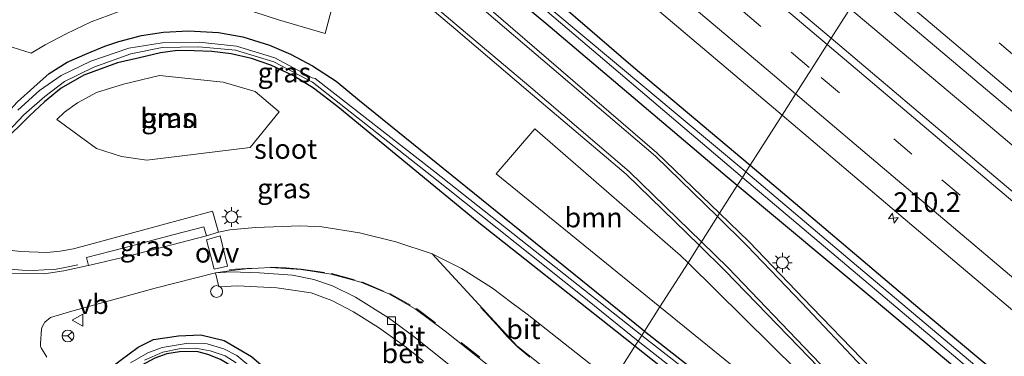
# Model space of a CAD drawing. Units: metres. Extents: x 240000 to 250001, y 576550 to 580172.
# Drawn here: x 242803 to 242927, y 579348 to 579390 of the extents above; entities that cross this region are included whole.
import ezdxf
from ezdxf.enums import TextEntityAlignment as Align

# ---------------------------------------------------------------- set-up
doc = ezdxf.new("R2010")
doc.units = ezdxf.units.M
doc.linetypes.add('VW-3-9_STREEP', pattern=[12, 3, -9])
doc.layers.get('0').update_dxf_attribs({"lineweight": 25})
for name, color, linetype, lineweight in [('B-ME-AL-OVERIG-L-B1', 7, 'Continuous', 18), ('B-ME-AM-KILOMETR-S-B1', 7, 'Continuous', 18), ('B-ME-BV-GELEIDECONSTRUCTIE-GELEIDERAIL-L-B1', 213, 'BV-GELEIDERAIL', 18), ('B-ME-GR-BOOM-GV-B6', 93, 'Continuous', 18), ('B-ME-GW-INSTEEKWATERGANG-L-B1', 10, 'Continuous', 25), ('B-ME-IE-GRASLAND-GV-B6', 93, 'Continuous', 18), ('B-ME-IE-HULPGEOMETRIE-L-B1', 53, 'Continuous', 18), ('B-ME-IE-INRICHTINGSELEMENT-S-B1', 253, 'Continuous', 18), ('B-ME-IE-MEUBILAIR_WEGMEUBILAIR-LICHTMAST-S-B1', 8, 'Continuous', 18), ('B-ME-OG-WATER-GV-B6', 153, 'Continuous', 18), ('B-ME-VH-VERH_SOORT-BETON-OVERIG-GV-B6', 8, 'IE-TERREINAFSCHEIDING-NATUURLIJK-HOUTWAL', 18), ('B-ME-VH-VERH_SOORT-BITUMEN-GV-B6', 8, 'IE-TERREINAFSCHEIDING-NATUURLIJK-HOUTWAL', 18), ('B-ME-VV-KOLK-S-B1', 8, 'Continuous', 18), ('B-ME-VW-MARKERING-39STREEP-015-L-B1', 255, 'VW-3-9_STREEP', 18), ('B-ME-VW-MARKERING-STREEP-015-L-B1', 7, 'Continuous', 18), ('B-ME-VW-MARKERING-VLAKMARK-GV-B6', 7, 'Continuous', 18), ('B-ME-VW-MEUBILAIR_WEGMEUBILAIR-RONA-S-B1', 8, 'Continuous', 18), ('B-ME-VW-MEUBILAIR_WEGMEUBILAIR-VERKEERSBORD-S-B1', 8, 'Continuous', 18)]:
    doc.layers.add(name, color=color, linetype=linetype, lineweight=lineweight)
doc.styles.add('NLCS-ISO', font='NLCS-ISO.TTF')
doc.linetypes.add('BV-GELEIDERAIL', pattern='A,10,-3,[108,NLCS.SHX,S=1,R=0,X=0,Y=0],-3', length=16)
doc.linetypes.add('IE-TERREINAFSCHEIDING-NATUURLIJK-HOUTWAL', pattern='A,7,-1.5,[67,NLCS.SHX,S=0.75,R=45,X=0,Y=0],-1.5,7,-1.5,[70,NLCS.SHX,S=0.75,R=0,X=0,Y=0],-1.5', length=20)

# ---------------------------------------------------------------- blocks, each defined once
blk = doc.blocks.new('dtb')
blk.add_circle((0, 0), 0.75)
blk = doc.blocks.new('verkeersbord')
for p, q in [((0, 0.75), (-0.75, -0.625)), ((0.75, -0.625), (0, 0.75)), ((-0.75, -0.625), (0.75, -0.625))]:
    blk.add_line(p, q)
blk = doc.blocks.new('wegwijzer')
for q in [(-0.53, -0.53), (0, 0.75), (0.53, -0.53)]:
    blk.add_line((0, 0), q)
blk.add_circle((0, 0), 0.75)
blk = doc.blocks.new('hecto')
for p, q in [((0, 0.625), (-0.625, 0)), ((0, -0.625), (0, 0.625)), ((-0.625, 0), (0.625, 0)), ((0.625, 0), (0, -0.625))]:
    blk.add_line(p, q)
blk = doc.blocks.new('kolk')
blk.add_lwpolyline([(-0.5, -0.5), (0.5, -0.5), (0.5, 0.5), (-0.5, 0.5)], close=True)
blk = doc.blocks.new('lantaarnpaal')
for p, q in [((0, 0.75), (0, 1.25)), ((-0.75, 0), (-1.25, 0)), ((-0.88, 0.88), (-0.53, 0.53)), ((0.53, 0.53), (0.88, 0.88)), ((0.75, 0), (1.25, 0)), ((-0.53, -0.53), (-0.88, -0.88)), ((0, -0.75), (0, -1.25)), ((0.53, -0.53), (0.88, -0.88))]:
    blk.add_line(p, q)
blk.add_circle((0, 0), 0.75)

msp = doc.modelspace()

# ---------------------------------------------------------------- linework, layer by layer
at = {"layer": 'B-ME-AL-OVERIG-L-B1'}
msp.add_polyline3d([(242801.461, 579358.745, -0.878), (242802.894, 579358.633, -0.884), (242804.295, 579358.588, -0.879), (242805.691, 579358.66, -0.875), (242807.017, 579358.699, -0.873), (242808.499, 579359.008, -0.872), (242809.959, 579359.294, -0.871)], dxfattribs=at)
at = {"layer": 'B-ME-BV-GELEIDECONSTRUCTIE-GELEIDERAIL-L-B1'}
msp.add_polyline3d([(243237.1506, 579112.7703, 0.3616), (243229.018, 579119.637, 0.311), (243208.614, 579136.861, 0.335), (243194.353, 579148.891, 0.351), (243171.92, 579167.811, 0.416), (243155.693, 579181.648, 0.36), (243135.397, 579198.934, 0.32), (243113.043, 579217.987, 0.319), (243090.67, 579236.954, 0.284), (243074.444, 579250.793, 0.241), (243054.137, 579268.049, 0.285), (243033.705, 579285.182, 0.4), (243017.397, 579298.96, 0.356), (243000.117, 579313.615, 0.353), (242979.727, 579330.824, 0.278), (242960.409, 579347.183, 0.337), (242939.999, 579364.391, 0.302), (242923.695, 579378.151, 0.283), (242907.5846, 579391.7289, 0.2918)], dxfattribs=at)
at = {"layer": 'B-ME-GR-BOOM-GV-B6'}
for points in [[(242842.775, 579394.524, -0.831), (242841.227, 579388.592, -1.032), (242835.332, 579390.297, -1.05), (242829.348, 579392.246, -1.053), (242823.763, 579392.717, -1.011), (242819.407, 579392.292, -0.972), (242815.068, 579391.327, -0.972), (242811.625, 579390.05, -0.987), (242808.469, 579388.529, -0.999), (242805.816, 579387.133, -1.065), (242804.055, 579386.092, -1.107), (242798.406, 579387.87, -1.062)], [(242831.7621, 579374.1331, -1.056), (242818.6741, 579372.5371, -1.224), (242815.4601, 579373.0181, -1.224), (242812.3221, 579374.0151, -1.224), (242807.3151, 579377.7101, -1.212), (242808.2831, 579378.6271, -1.212), (242809.9121, 579379.8111, -1.212), (242812.3301, 579381.1061, -1.212), (242815.7071, 579382.1831, -1.212), (242820.2681, 579383.2471, -1.212), (242828.3071, 579382.4081, -1.23), (242832.3741, 579381.2311, -1.23), (242835.4051, 579378.6801, -1.176), (242831.7621, 579374.1331, -1.056)], [(242883.5631, 579353.9811, -0.98), (242862.8671, 579370.8131, -1.017), (242867.7411, 579376.5001, -0.87), (242886.1451, 579360.4971, -0.903), (242887.1071, 579359.5501, -0.898), (242883.5631, 579353.9811, -0.98)], [(242883.5631, 579353.9811, -0.98), (242887.1071, 579359.5501, -0.898), (242897.6801, 579349.1361, -0.846), (242926.6551, 579320.5031, -0.879), (242925.8791, 579319.4261, -0.879), (242893.3621, 579346.0111, -0.963), (242883.5631, 579353.9811, -0.98)]]:
    msp.add_polyline3d(points, dxfattribs=at)
at = {"layer": 'B-ME-GW-INSTEEKWATERGANG-L-B1'}
for points in [[(242893.333, 579369.333, -0.952), (242892.046, 579370.409, -0.951), (242869.121, 579389.826, -0.876), (242846.912, 579408.256, -0.825), (242813.508, 579436.436, -0.715), (242789.34, 579456.903, -0.421), (242770.161, 579473.128, -0.497), (242764.752, 579477.98, -0.791), (242744.963, 579495.056, -0.955), (242724.719, 579512.24, -1.053), (242700.599, 579532.752, -1.189), (242692.869, 579539.394, -1.287), (242693.007, 579540.127, -1.285), (242694.004, 579541.284, -1.291), (242695.363, 579541.301, -1.125), (242714.209, 579525.387, -0.951), (242741.734, 579502.112, -0.945), (242766.584, 579481.105, -0.933), (242790.361, 579460.733, -0.797), (242817.139, 579438.443, -0.751), (242837.941, 579420.258, -0.951), (242859.516, 579402.198, -0.924), (242880.191, 579384.337, -0.951), (242894.962, 579371.893, -0.938)], [(242799.865, 579377.295, -1.371), (242802.302, 579379.937, -1.356), (242804.398, 579381.788, -1.302), (242806.327, 579383.519, -1.23), (242808.616, 579384.94, -1.275), (242811.136, 579386.047, -1.221), (242813.348, 579386.993, -1.143), (242815.144, 579387.568, -1.095), (242818.003, 579388.317, -1.056), (242820.764, 579388.765, -1.041), (242823.929, 579388.923, -1.041), (242827.724, 579388.703, -1.053), (242830.811, 579388.144, -1.134), (242834.17, 579387.107, -1.164), (242836.846, 579385.961, -1.182), (242839.632, 579384.502, -1.185), (242842.614, 579382.526, -1.119), (242845.57, 579380.118, -1.089)], [(242880.396, 579349.004, -0.96), (242877.922, 579350.96, -0.963), (242860.428, 579364.802, -1.029), (242842.82, 579379.291, -1.158), (242839.735, 579381.673, -1.227), (242837.224, 579383.229, -1.248), (242834.35, 579384.556, -1.248), (242831.898, 579385.398, -1.248), (242829.33, 579386.012, -1.248), (242826.877, 579386.303, -1.248), (242824.651, 579386.388, -1.221), (242822.571, 579386.435, -1.206), (242820.407, 579386.119, -1.236), (242817.757, 579385.488, -1.26), (242814.952, 579384.865, -1.26), (242810.707, 579383.321, -1.26), (242807.827, 579381.643, -1.26), (242805.715, 579379.946, -1.26), (242803.856, 579378.178, -1.26), (242800.395, 579374.733, -1.233)], [(242845.57, 579380.118, -1.089), (242881.247, 579351.189, -1.155), (242881.607, 579350.907, -1.157)], [(242894.962, 579371.893, -0.938), (242900.687, 579367.069, -0.933), (242916.722, 579353.474, -0.894), (242936.644, 579336.809, -0.933), (242960.882, 579316.285, -0.924), (242975.69, 579303.872, -0.957), (242988.882, 579292.924, -0.954), (243001.231, 579282.525, -0.903), (243018.597, 579267.996, -0.915)], [(243014.281, 579267.25, -0.951), (242999.164, 579279.983, -1.017), (242979.448, 579296.668, -0.999), (242966.126, 579307.975, -1.089), (242950.128, 579321.629, -1.143), (242933.921, 579335.355, -1.032), (242910.652, 579354.852, -0.969), (242893.333, 579369.333, -0.952)], [(242861.639, 579319.528, -1.487), (242846.432, 579332.211, -1.458), (242829.595, 579346.36, -1.512), (242827.969, 579347.324, -1.512), (242826.401, 579347.97, -1.524), (242825.007, 579348.319, -1.533), (242822.821, 579348.289, -1.533), (242821.218, 579348.032, -1.533), (242819.68, 579347.485, -1.464), (242818.059, 579346.582, -1.416), (242815.852, 579345.173, -1.467), (242815.078, 579345.024, -1.5), (242814.448, 579345.802, -1.464), (242814.549, 579346.604, -1.347), (242815.314, 579347.192, -1.323), (242817.577, 579348.895, -1.317), (242819.508, 579349.849, -1.344), (242822.677, 579350.313, -1.344), (242825.49, 579350.459, -1.338), (242828.459, 579349.728, -1.332), (242831.91, 579347.681, -1.275), (242852.596, 579329.906, -1.368), (242862.787, 579321.332, -1.359)], [(242881.607, 579350.907, -1.157), (242896.384, 579339.317, -1.221), (242912.051, 579326.702, -1.131), (242925.754, 579315.851, -1.101), (242953.613, 579293.157, -1.062), (242982.047, 579270.733, -1.089), (242997.126, 579258.955, -1.08)], [(242997.364, 579255.733, -1.209), (242982.903, 579267.335, -1.023), (242961.391, 579284.351, -0.933), (242941.44, 579300.102, -0.969), (242919.588, 579317.621, -0.939), (242898.612, 579334.599, -0.936), (242880.396, 579349.004, -0.96)]]:
    msp.add_polyline3d(points, dxfattribs=at)
at = {"layer": 'B-ME-IE-GRASLAND-GV-B6'}
for points in [[(242905.1991, 579387.9801, -0.067), (242884.995, 579405.0815, -0.058), (242857.086, 579428.6155, -0.075), (242858.157, 579429.9244, -0.2), (242847.0558, 579439.576, -0.1479), (242834.287, 579450.6775, -0.088), (242828.529, 579456.3565, -0.101), (242821.9142, 579462.674, -0.0848), (242815.6846, 579469.3403, -0.0911), (242814.396, 579471.174, -0.168), (242814.829, 579471.595, -0.143), (242834.871, 579457.271, -0.261), (242850.864, 579444.786, -0.251), (242857.406, 579439.287, -0.178), (242857.172, 579438.929, -0.184), (242870.184, 579427.839, -0.169), (242887.949, 579412.726, -0.173), (242905.425, 579397.902, -0.158), (242909.3803, 579394.551, -0.159), (242905.1991, 579387.9801, -0.067)], [(242790.361, 579460.733, -0.797), (242817.139, 579438.443, -0.751), (242837.941, 579420.258, -0.951), (242859.516, 579402.198, -0.924), (242880.191, 579384.337, -0.951), (242894.962, 579371.893, -0.938), (242894.427, 579371.053, -1.905), (242869.647, 579391.797, -1.905), (242847.173, 579410.971, -1.905), (242822.56, 579431.738, -1.905), (242800.322, 579450.434, -1.905)], [(242801.8281, 579460.3665, -0.363), (242839.7091, 579428.3495, -0.344), (242877.5341, 579396.4625, -0.346), (242899.0001, 579378.2381, -0.483), (242894.962, 579371.893, -0.938), (242880.191, 579384.337, -0.951), (242859.516, 579402.198, -0.924), (242837.941, 579420.258, -0.951), (242817.139, 579438.443, -0.751), (242790.361, 579460.733, -0.797)], [(242893.994, 579370.373, -1.905), (242893.333, 579369.333, -0.952), (242892.046, 579370.409, -0.951), (242869.121, 579389.826, -0.876), (242846.912, 579408.256, -0.825), (242813.508, 579436.436, -0.715), (242789.34, 579456.903, -0.421)], [(242789.34, 579456.903, -0.421), (242813.508, 579436.436, -0.715), (242846.912, 579408.256, -0.825), (242869.121, 579389.826, -0.876), (242892.046, 579370.409, -0.951), (242893.333, 579369.333, -0.952), (242891.1021, 579365.8271, -0.644), (242883.1461, 579373.4935, -0.608), (242861.923, 579391.7855, -0.61), (242839.71, 579410.4715, -0.64), (242827.338, 579420.8275, -0.684), (242822.962, 579424.5375, -0.698), (242821.872, 579425.4955, -0.601), (242819.442, 579428.0865, -0.619), (242812.8001, 579434.9805, -0.649), (242809.001, 579438.8795, -0.645), (242805.749, 579441.8855, -0.635), (242805.4071, 579442.1735, -0.633), (242791.848, 579453.5975, -0.559)], [(242800.034, 579450.054, -1.905), (242813.234, 579438.864, -1.905), (242822.143, 579431.188, -1.905), (242835.658, 579419.663, -1.905), (242846.741, 579410.283, -1.905), (242869.296, 579391.375, -1.905), (242893.994, 579370.373, -1.905)], [(242801.5721, 579418.0475, -0.634), (242802.8271, 579419.3085, -0.636), (242804.3011, 579420.4625, -0.632), (242805.9731, 579421.1685, -0.628), (242808.3091, 579422.2365, -0.628), (242810.1351, 579422.5555, -0.628), (242812.2661, 579422.7625, -0.63), (242814.3091, 579422.6175, -0.632), (242816.7791, 579422.0895, -0.632), (242818.9671, 579421.2675, -0.594), (242819.9171, 579420.7555, -0.543), (242835.4631, 579407.9275, -0.509), (242857.7301, 579389.0925, -0.489), (242866.8751, 579381.2935, -0.496), (242879.2921, 579370.7585, -0.41), (242888.5211, 579361.7711, -0.478), (242887.1071, 579359.5501, -0.898), (242886.1451, 579360.4971, -0.903), (242867.7411, 579376.5001, -0.87), (242862.8671, 579370.8131, -1.017), (242883.5631, 579353.9811, -0.98), (242881.607, 579350.907, -1.157)], [(242798.406, 579387.87, -1.062), (242804.055, 579386.092, -1.107), (242805.816, 579387.133, -1.065), (242808.469, 579388.529, -0.999), (242811.625, 579390.05, -0.987), (242815.068, 579391.327, -0.972), (242819.407, 579392.292, -0.972), (242823.763, 579392.717, -1.011), (242829.348, 579392.246, -1.053), (242835.332, 579390.297, -1.05), (242841.227, 579388.592, -1.032), (242842.775, 579394.524, -0.831)], [(242905.1991, 579387.9801, -0.067), (242909.3803, 579394.551, -0.159), (242924.721, 579381.554, -0.163), (242941.698, 579367.262, -0.196), (242961.458, 579350.628, -0.199), (242982.123, 579333.127, -0.179), (243003.286, 579315.129, -0.181), (243020.091, 579301.036, -0.183), (243035.852, 579287.605, -0.181), (243077.397, 579252.572, -0.19), (243093.587, 579238.66, -0.184), (243115.428, 579220.312, -0.19), (243136.874, 579202.061, -0.208), (243158.678, 579183.645, -0.176), (243174.271, 579170.426, -0.187), (243196.611, 579151.618, -0.192), (243217.353, 579134.049, -0.212)], [(242802.302, 579379.937, -1.356), (242804.398, 579381.788, -1.302), (242806.327, 579383.519, -1.23), (242808.616, 579384.94, -1.275), (242811.136, 579386.047, -1.221), (242813.348, 579386.993, -1.143), (242815.144, 579387.568, -1.095), (242818.003, 579388.317, -1.056), (242820.764, 579388.765, -1.041), (242823.929, 579388.923, -1.041), (242827.724, 579388.703, -1.053), (242830.811, 579388.144, -1.134), (242834.17, 579387.107, -1.164), (242836.846, 579385.961, -1.182), (242839.632, 579384.502, -1.185), (242842.614, 579382.526, -1.119), (242845.57, 579380.118, -1.089), (242881.247, 579351.189, -1.155), (242881.607, 579350.907, -1.157)], [(242881.607, 579350.907, -1.157), (242881.247, 579351.189, -1.155), (242845.57, 579380.118, -1.089), (242842.614, 579382.526, -1.119), (242839.632, 579384.502, -1.185), (242836.846, 579385.961, -1.182), (242834.17, 579387.107, -1.164), (242830.811, 579388.144, -1.134), (242827.724, 579388.703, -1.053), (242823.929, 579388.923, -1.041), (242820.764, 579388.765, -1.041), (242818.003, 579388.317, -1.056), (242815.144, 579387.568, -1.095), (242813.348, 579386.993, -1.143), (242811.136, 579386.047, -1.221), (242808.616, 579384.94, -1.275), (242806.327, 579383.519, -1.23), (242804.398, 579381.788, -1.302), (242802.302, 579379.937, -1.356)], [(243212.2701, 579128.2091, -0.09), (243189.6581, 579147.3301, -0.108), (243152.8431, 579178.4511, -0.129), (243129.2961, 579198.6341, -0.072), (243106.8631, 579217.5061, -0.044), (243075.4021, 579244.1291, -0.047), (243037.1581, 579276.4821, -0.047), (242999.5461, 579308.2551, -0.053), (242961.9431, 579340.0741, -0.056), (242923.6391, 579372.3751, -0.067), (242905.1991, 579387.9801, -0.067)], [(242799.68, 579374.642, -1.753), (242803.126, 579378.277, -1.753), (242805.764, 579380.612, -1.753), (242808.262, 579382.485, -1.753), (242811.955, 579384.318, -1.753), (242816.657, 579385.983, -1.753), (242820.626, 579386.8, -1.753), (242825.258, 579386.874, -1.753), (242829.906, 579386.457, -1.753), (242834.715, 579384.992, -1.753), (242839.608, 579382.416, -1.753), (242854.722, 579370.53, -1.751), (242873.512, 579355.527, -1.753), (242880.814, 579349.661, -1.791), (242880.396, 579349.004, -0.96), (242877.922, 579350.96, -0.963), (242860.428, 579364.802, -1.029), (242842.82, 579379.291, -1.158), (242839.735, 579381.673, -1.227), (242837.224, 579383.229, -1.248), (242834.35, 579384.556, -1.248), (242831.898, 579385.398, -1.248), (242829.33, 579386.012, -1.248), (242826.877, 579386.303, -1.248), (242824.651, 579386.388, -1.221), (242822.571, 579386.435, -1.206), (242820.407, 579386.119, -1.236), (242817.757, 579385.488, -1.26), (242814.952, 579384.865, -1.26), (242810.707, 579383.321, -1.26), (242807.827, 579381.643, -1.26), (242805.715, 579379.946, -1.26), (242803.856, 579378.178, -1.26), (242800.395, 579374.733, -1.233)], [(242800.395, 579374.733, -1.233), (242803.856, 579378.178, -1.26), (242805.715, 579379.946, -1.26), (242807.827, 579381.643, -1.26), (242810.707, 579383.321, -1.26), (242814.952, 579384.865, -1.26), (242817.757, 579385.488, -1.26), (242820.407, 579386.119, -1.236), (242822.571, 579386.435, -1.206), (242824.651, 579386.388, -1.221), (242826.877, 579386.303, -1.248), (242829.33, 579386.012, -1.248), (242831.898, 579385.398, -1.248), (242834.35, 579384.556, -1.248), (242837.224, 579383.229, -1.248), (242839.735, 579381.673, -1.227), (242842.82, 579379.291, -1.158), (242860.428, 579364.802, -1.029), (242877.922, 579350.96, -0.963), (242880.396, 579349.004, -0.96), (242877.5409, 579344.5187, -0.598), (242866.7881, 579353.0461, -0.592), (242864.8301, 579354.5101, -0.598), (242862.3711, 579356.3491, -0.606), (242858.4451, 579358.8281, -0.579), (242854.7615, 579360.6845, -0.617), (242850.1563, 579362.2257, -0.59), (242845.5463, 579363.3617, -0.622), (242840.7853, 579364.1027, -0.648), (242838.0463, 579364.2367, -0.652), (242832.4323, 579364.0107, -0.684), (242829.1723, 579363.7337, -0.726), (242827.7172, 579363.4317, -0.762), (242826.98, 579366.084, -0.792), (242820.161, 579364.23, -0.794), (242812.993, 579362.312, -0.85), (242809.386, 579361.341, -0.866), (242807.712, 579361.026, -0.89), (242806.02, 579360.845, -0.896), (242802.704, 579360.968, -0.9), (242799.847, 579361.341, -0.9)], [(242881.607, 579350.907, -1.157), (242881.264, 579350.3681, -1.791), (242855.092, 579371.057, -1.751), (242839.954, 579382.871, -1.753), (242839.602, 579382.959, -1.751), (242834.851, 579385.487, -1.753), (242830.023, 579386.966, -1.753), (242825.309, 579387.493, -1.753), (242820.615, 579387.377, -1.753), (242816.385, 579386.728, -1.753), (242811.612, 579385.087, -1.753), (242807.847, 579383.278, -1.753), (242805.101, 579381.354, -1.753), (242802.348, 579378.867, -1.753)], [(242831.7621, 579374.1331, -1.056), (242835.4051, 579378.6801, -1.176), (242832.3741, 579381.2311, -1.23), (242828.3071, 579382.4081, -1.23), (242820.2681, 579383.2471, -1.212), (242815.7071, 579382.1831, -1.212), (242812.3301, 579381.1061, -1.212), (242809.9121, 579379.8111, -1.212), (242808.2831, 579378.6271, -1.212), (242807.3151, 579377.7101, -1.212), (242812.3221, 579374.0151, -1.224), (242815.4601, 579373.0181, -1.224), (242818.6741, 579372.5371, -1.224), (242831.7621, 579374.1331, -1.056)], [(242894.962, 579371.893, -0.938), (242899.0001, 579378.2381, -0.483), (242915.6861, 579364.0731, -0.354), (242953.8611, 579331.8311, -0.335), (242991.7151, 579299.7941, -0.339), (243029.3601, 579267.9491, -0.336)], [(243008.884, 579274.382, -1.905), (242994.392, 579286.659, -1.905), (242977.422, 579300.966, -1.905), (242958.564, 579316.77, -1.905), (242937.174, 579335.077, -1.905), (242923.393, 579346.622, -1.905), (242907.861, 579359.692, -1.905), (242894.427, 579371.053, -1.905), (242894.962, 579371.893, -0.938), (242900.687, 579367.069, -0.933), (242916.722, 579353.474, -0.894), (242936.644, 579336.809, -0.933), (242960.882, 579316.285, -0.924), (242975.69, 579303.872, -0.957), (242988.882, 579292.924, -0.954), (243001.231, 579282.525, -0.903), (243018.597, 579267.996, -0.915)], [(243018.597, 579267.996, -0.915), (243001.231, 579282.525, -0.903), (242988.882, 579292.924, -0.954), (242975.69, 579303.872, -0.957), (242960.882, 579316.285, -0.924), (242936.644, 579336.809, -0.933), (242916.722, 579353.474, -0.894), (242900.687, 579367.069, -0.933), (242894.962, 579371.893, -0.938)], [(243014.281, 579267.25, -0.951), (242999.164, 579279.983, -1.017), (242979.448, 579296.668, -0.999), (242966.126, 579307.975, -1.089), (242950.128, 579321.629, -1.143), (242933.921, 579335.355, -1.032), (242910.652, 579354.852, -0.969), (242893.333, 579369.333, -0.952), (242893.994, 579370.373, -1.905)], [(242893.994, 579370.373, -1.905), (242912.047, 579355.137, -1.905), (242927.704, 579341.863, -1.905), (242947.019, 579325.591, -1.905), (242964.631, 579310.553, -1.905), (242983.638, 579294.513, -1.905), (243002.129, 579278.898, -1.905), (243017.545, 579265.957, -1.905)], [(243007.4261, 579267.2311, -0.64), (242994.0001, 579275.9331, -0.656), (242987.3951, 579280.3001, -0.655), (242973.3741, 579290.3521, -0.651), (242960.3201, 579300.5911, -0.659), (242943.9201, 579314.2201, -0.644), (242932.4491, 579324.3251, -0.634), (242924.5491, 579331.7971, -0.607), (242915.3441, 579340.9461, -0.567), (242902.7821, 579353.9221, -0.596), (242894.8561, 579362.2111, -0.644), (242891.1021, 579365.8271, -0.644), (242893.333, 579369.333, -0.952), (242910.652, 579354.852, -0.969), (242933.921, 579335.355, -1.032), (242950.128, 579321.629, -1.143), (242966.126, 579307.975, -1.089), (242979.448, 579296.668, -0.999), (242999.164, 579279.983, -1.017), (243014.281, 579267.25, -0.951)], [(242826.2142, 579362.9877, -0.768), (242816.3173, 579360.3886, -0.854), (242811.2811, 579359.2372, -0.9686), (242811.0622, 579360.2417, -0.8533), (242815.633, 579361.416, -0.834), (242822.132, 579363.124, -0.79), (242825.892, 579364.099, -0.786), (242826.2142, 579362.9877, -0.768)], [(242953.613, 579293.157, -1.062), (242925.754, 579315.851, -1.101), (242912.051, 579326.702, -1.131), (242896.384, 579339.317, -1.221), (242881.607, 579350.907, -1.157), (242883.5631, 579353.9811, -0.98), (242893.3621, 579346.0111, -0.963), (242925.8791, 579319.4261, -0.879), (242926.6551, 579320.5031, -0.879), (242897.6801, 579349.1361, -0.846), (242887.1071, 579359.5501, -0.898), (242888.5211, 579361.7711, -0.478), (242891.7801, 579358.5981, -0.478), (242902.4241, 579347.5891, -0.444), (242914.6401, 579334.8861, -0.528), (242926.2661, 579323.6471, -0.533), (242937.2111, 579313.7601, -0.528)], [(242806.0261, 579347.634, -0.886), (242805.3268, 579348.8084, -0.902), (242805.227, 579348.976, -0.904), (242805.2454, 579349.3319, -0.902), (242805.342, 579351.204, -0.893), (242805.4472, 579351.4671, -0.892), (242805.779, 579352.048, -0.875), (242806.482, 579352.621, -0.905), (242809.208, 579353.454, -0.899), (242812.6909, 579354.4165, -0.977), (242819.7242, 579356.3596, -0.923), (242827.3671, 579358.2761, -0.799), (242827.76, 579356.5, -0.837), (242830.138, 579356.64, -0.757), (242835.12, 579356.388, -0.647), (242839.443, 579355.74, -0.633), (242842.054, 579354.806, -0.635), (242844.804, 579353.347, -0.647), (242847.986, 579351.352, -0.705), (242851.512, 579348.826, -0.717), (242853.7097, 579347.0765, -0.7005)], [(242831.91, 579347.681, -1.275), (242828.459, 579349.728, -1.332), (242825.49, 579350.459, -1.338), (242822.677, 579350.313, -1.344), (242819.508, 579349.849, -1.344), (242817.577, 579348.895, -1.317), (242815.314, 579347.192, -1.323)], [(242815.314, 579347.192, -1.323), (242817.577, 579348.895, -1.317), (242819.508, 579349.849, -1.344), (242822.677, 579350.313, -1.344), (242825.49, 579350.459, -1.338), (242828.459, 579349.728, -1.332), (242831.91, 579347.681, -1.275)], [(242991.5471, 579262.366, -1.791), (242968.4801, 579280.5761, -1.791), (242945.952, 579298.543, -1.791), (242928.7291, 579312.426, -1.791), (242911.549, 579326.293, -1.791), (242895.2971, 579339.3261, -1.791), (242886.0831, 579346.5941, -1.791), (242881.264, 579350.3681, -1.791), (242881.607, 579350.907, -1.157)], [(242881.607, 579350.907, -1.157), (242896.384, 579339.317, -1.221), (242912.051, 579326.702, -1.131), (242925.754, 579315.851, -1.101), (242953.613, 579293.157, -1.062), (242982.047, 579270.733, -1.089), (242997.126, 579258.955, -1.08)], [(242835.408, 579343.342, -1.898), (242830.063, 579347.846, -1.956), (242828.405, 579348.656, -1.956), (242826.293, 579349.301, -1.956), (242823.902, 579349.381, -1.96), (242820.625, 579348.846, -1.94), (242818.815, 579348.156, -1.94), (242816.626, 579346.887, -1.94)], [(242973.4677, 579259.3935, -0.609), (242971.6401, 579264.1705, -0.637), (242969.4641, 579268.0335, -0.638), (242965.8737, 579272.6055, -0.639), (242962.6125, 579275.8245, -0.629), (242962.1501, 579276.2237, -0.5954), (242961.5661, 579276.7281, -0.553), (242957.9013, 579280.0605, -0.611), (242951.4131, 579285.3711, -0.601), (242931.1441, 579301.7011, -0.585), (242905.7751, 579322.0131, -0.592), (242885.1471, 579338.4871, -0.602), (242877.5409, 579344.5187, -0.598), (242880.396, 579349.004, -0.96), (242898.612, 579334.599, -0.936), (242919.588, 579317.621, -0.939), (242941.44, 579300.102, -0.969), (242961.391, 579284.351, -0.933), (242982.903, 579267.335, -1.023), (242997.364, 579255.733, -1.209)], [(242997.364, 579255.733, -1.209), (242982.903, 579267.335, -1.023), (242961.391, 579284.351, -0.933), (242941.44, 579300.102, -0.969), (242919.588, 579317.621, -0.939), (242898.612, 579334.599, -0.936), (242880.396, 579349.004, -0.96), (242880.814, 579349.661, -1.791), (242895.293, 579338.2321, -1.791), (242918.259, 579319.9801, -1.791), (242939.1331, 579303.181, -1.791), (242959.637, 579286.872, -1.791), (242979.798, 579270.652, -1.791), (242998.187, 579255.8931, -1.791)], [(242818.382, 579347.229, -1.95), (242820.703, 579348.231, -1.952), (242822.773, 579348.682, -1.944), (242824.836, 579348.761, -1.938), (242826.688, 579348.403, -1.938), (242828.595, 579347.764, -1.94), (242829.953, 579346.913, -1.94)], [(242819.68, 579347.485, -1.464), (242821.218, 579348.032, -1.533), (242822.821, 579348.289, -1.533), (242825.007, 579348.319, -1.533), (242826.401, 579347.97, -1.524), (242827.969, 579347.324, -1.512)], [(242827.969, 579347.324, -1.512), (242826.401, 579347.97, -1.524), (242825.007, 579348.319, -1.533), (242822.821, 579348.289, -1.533), (242821.218, 579348.032, -1.533), (242819.68, 579347.485, -1.464)]]:
    msp.add_polyline3d(points, dxfattribs=at)
at = {"layer": 'B-ME-IE-HULPGEOMETRIE-L-B1'}
msp.add_polyline3d([(242909.3803, 579394.551, -0.159), (242905.1991, 579387.9801, -0.067), (242904.692, 579387.184, -0.086), (242902.711, 579384.071, -0.178), (242900.685, 579380.887, -0.266), (242899.0001, 579378.2381, -0.483), (242894.962, 579371.893, -0.938), (242894.427, 579371.053, -1.905), (242893.994, 579370.373, -1.905), (242893.333, 579369.333, -0.952), (242891.1021, 579365.8271, -0.644), (242890.853, 579365.436, -0.588), (242888.809, 579362.225, -0.493), (242888.5211, 579361.7711, -0.478), (242887.1071, 579359.5501, -0.898), (242883.5631, 579353.9811, -0.98), (242881.607, 579350.907, -1.157), (242881.264, 579350.3681, -1.791), (242880.814, 579349.661, -1.791), (242880.396, 579349.004, -0.96), (242877.5409, 579344.5187, -0.598)], dxfattribs=at)
at = {"layer": 'B-ME-OG-WATER-GV-B6'}
for points in [[(242893.994, 579370.373, -1.905), (242869.296, 579391.375, -1.905), (242846.741, 579410.283, -1.905), (242835.658, 579419.663, -1.905), (242822.143, 579431.188, -1.905), (242813.234, 579438.864, -1.905), (242800.034, 579450.054, -1.905), (242777.603, 579469.047, -1.905), (242754.29, 579488.888, -1.905), (242730.625, 579508.935, -1.905), (242719.025, 579518.753, -1.905), (242694.032, 579539.808, -1.905), (242694.306, 579540.169, -1.905), (242707.324, 579529.185, -1.905), (242730.851, 579509.272, -1.905), (242754.516, 579489.344, -1.905), (242778.01, 579469.545, -1.905), (242800.322, 579450.434, -1.905), (242822.56, 579431.738, -1.905), (242847.173, 579410.971, -1.905), (242869.647, 579391.797, -1.905), (242894.427, 579371.053, -1.905), (242893.994, 579370.373, -1.905)], [(242880.814, 579349.661, -1.791), (242873.512, 579355.527, -1.753), (242854.722, 579370.53, -1.751), (242839.608, 579382.416, -1.753), (242834.715, 579384.992, -1.753), (242829.906, 579386.457, -1.753), (242825.258, 579386.874, -1.753), (242820.626, 579386.8, -1.753), (242816.657, 579385.983, -1.753), (242811.955, 579384.318, -1.753), (242808.262, 579382.485, -1.753), (242805.764, 579380.612, -1.753), (242803.126, 579378.277, -1.753), (242799.68, 579374.642, -1.753)], [(242802.348, 579378.867, -1.753), (242805.101, 579381.354, -1.753), (242807.847, 579383.278, -1.753), (242811.612, 579385.087, -1.753), (242816.385, 579386.728, -1.753), (242820.615, 579387.377, -1.753), (242825.309, 579387.493, -1.753), (242830.023, 579386.966, -1.753), (242834.851, 579385.487, -1.753), (242839.602, 579382.959, -1.751), (242839.954, 579382.871, -1.753), (242855.092, 579371.057, -1.751), (242881.264, 579350.3681, -1.791), (242880.814, 579349.661, -1.791)], [(242893.994, 579370.373, -1.905), (242894.427, 579371.053, -1.905), (242907.861, 579359.692, -1.905), (242923.393, 579346.622, -1.905), (242937.174, 579335.077, -1.905), (242958.564, 579316.77, -1.905), (242977.422, 579300.966, -1.905), (242994.392, 579286.659, -1.905), (243008.884, 579274.382, -1.905)], [(243017.545, 579265.957, -1.905), (243002.129, 579278.898, -1.905), (242983.638, 579294.513, -1.905), (242964.631, 579310.553, -1.905), (242947.019, 579325.591, -1.905), (242927.704, 579341.863, -1.905), (242912.047, 579355.137, -1.905), (242893.994, 579370.373, -1.905)], [(242880.814, 579349.661, -1.791), (242881.264, 579350.3681, -1.791), (242886.0831, 579346.5941, -1.791), (242895.2971, 579339.3261, -1.791), (242911.549, 579326.293, -1.791), (242928.7291, 579312.426, -1.791), (242945.952, 579298.543, -1.791), (242968.4801, 579280.5761, -1.791), (242991.5471, 579262.366, -1.791)], [(242816.626, 579346.887, -1.94), (242818.815, 579348.156, -1.94), (242820.625, 579348.846, -1.94), (242823.902, 579349.381, -1.96), (242826.293, 579349.301, -1.956), (242828.405, 579348.656, -1.956), (242830.063, 579347.846, -1.956), (242835.408, 579343.342, -1.898)], [(242998.187, 579255.8931, -1.791), (242979.798, 579270.652, -1.791), (242959.637, 579286.872, -1.791), (242939.1331, 579303.181, -1.791), (242918.259, 579319.9801, -1.791), (242895.293, 579338.2321, -1.791), (242880.814, 579349.661, -1.791)], [(242829.953, 579346.913, -1.94), (242828.595, 579347.764, -1.94), (242826.688, 579348.403, -1.938), (242824.836, 579348.761, -1.938), (242822.773, 579348.682, -1.944), (242820.703, 579348.231, -1.952), (242818.382, 579347.229, -1.95)]]:
    msp.add_polyline3d(points, dxfattribs=at)
at = {"layer": 'B-ME-VH-VERH_SOORT-BETON-OVERIG-GV-B6'}
for points in [[(242799.847, 579361.341, -0.9), (242802.704, 579360.968, -0.9), (242806.02, 579360.845, -0.896), (242807.712, 579361.026, -0.89), (242809.386, 579361.341, -0.866), (242812.993, 579362.312, -0.85), (242820.161, 579364.23, -0.794), (242826.98, 579366.084, -0.792), (242827.7172, 579363.4317, -0.762), (242826.2142, 579362.9877, -0.768)], [(242826.2142, 579362.9877, -0.768), (242825.892, 579364.099, -0.786), (242822.132, 579363.124, -0.79), (242815.633, 579361.416, -0.834), (242811.0622, 579360.2417, -0.8533), (242811.2811, 579359.2372, -0.9686), (242811.264, 579359.2333, -0.969), (242808.1715, 579358.5263, -0.944), (242805.673, 579358.1641, -0.959), (242801.429, 579358.267, -0.956)], [(242853.7097, 579347.0765, -0.7005), (242851.512, 579348.826, -0.717), (242847.986, 579351.352, -0.705), (242844.804, 579353.347, -0.647), (242842.054, 579354.806, -0.635), (242839.443, 579355.74, -0.633), (242835.12, 579356.388, -0.647), (242830.138, 579356.64, -0.757), (242827.76, 579356.5, -0.837), (242827.3671, 579358.2761, -0.799), (242829.2784, 579358.4027, -0.791), (242832.9419, 579358.2922, -0.721), (242837.0996, 579357.9773, -0.695), (242839.7944, 579357.4271, -0.693), (242842.1373, 579356.63, -0.701), (242845.0693, 579355.2138, -0.703), (242849.2383, 579352.5898, -0.701), (242852.4389, 579350.2496, -0.725), (242853.9502, 579349.0141, -0.717), (242868.7023, 579337.2538, -0.665)]]:
    msp.add_polyline3d(points, dxfattribs=at)
at = {"layer": 'B-ME-VH-VERH_SOORT-BITUMEN-GV-B6'}
for points in [[(242815.6846, 579469.3403, -0.0911), (242821.9142, 579462.674, -0.0848), (242828.529, 579456.3565, -0.101), (242834.287, 579450.6775, -0.088), (242847.0558, 579439.576, -0.1479), (242858.157, 579429.9244, -0.2), (242857.086, 579428.6155, -0.075), (242884.995, 579405.0815, -0.058), (242905.1991, 579387.9801, -0.067), (242904.692, 579387.184, -0.086), (242902.711, 579384.071, -0.178), (242900.685, 579380.887, -0.266), (242899.0001, 579378.2381, -0.483), (242877.5341, 579396.4625, -0.346), (242839.7091, 579428.3495, -0.344), (242801.8281, 579460.3665, -0.363)], [(242861.923, 579391.7855, -0.61), (242883.1461, 579373.4935, -0.608), (242891.1021, 579365.8271, -0.644), (242890.853, 579365.436, -0.588), (242888.809, 579362.225, -0.493), (242888.5211, 579361.7711, -0.478), (242879.2921, 579370.7585, -0.41), (242866.8751, 579381.2935, -0.496), (242857.7301, 579389.0925, -0.489), (242835.4631, 579407.9275, -0.509)], [(243217.353, 579134.049, -0.212), (243196.611, 579151.618, -0.192), (243174.271, 579170.426, -0.187), (243158.678, 579183.645, -0.176), (243136.874, 579202.061, -0.208), (243115.428, 579220.312, -0.19), (243093.587, 579238.66, -0.184), (243077.397, 579252.572, -0.19), (243035.852, 579287.605, -0.181), (243020.091, 579301.036, -0.183), (243003.286, 579315.129, -0.181), (242982.123, 579333.127, -0.179), (242961.458, 579350.628, -0.199), (242941.698, 579367.262, -0.196), (242924.721, 579381.554, -0.163), (242909.3803, 579394.551, -0.159), (242910.925, 579396.979, -0.229), (242912.875, 579400.043, -0.25), (242914.874, 579403.184, -0.236), (242916.59, 579405.88, -0.4979)], [(243029.3601, 579267.9491, -0.336), (242991.7151, 579299.7941, -0.339), (242953.8611, 579331.8311, -0.335), (242915.6861, 579364.0731, -0.354), (242899.0001, 579378.2381, -0.483), (242900.685, 579380.887, -0.266), (242902.711, 579384.071, -0.178), (242904.692, 579387.184, -0.086), (242905.1991, 579387.9801, -0.067), (242923.6391, 579372.3751, -0.067), (242961.9431, 579340.0741, -0.056), (242999.5461, 579308.2551, -0.053), (243037.1581, 579276.4821, -0.047)], [(242937.2111, 579313.7601, -0.528), (242926.2661, 579323.6471, -0.533), (242914.6401, 579334.8861, -0.528), (242902.4241, 579347.5891, -0.444), (242891.7801, 579358.5981, -0.478), (242888.5211, 579361.7711, -0.478), (242888.809, 579362.225, -0.493), (242890.853, 579365.436, -0.588), (242891.1021, 579365.8271, -0.644), (242894.8561, 579362.2111, -0.644), (242902.7821, 579353.9221, -0.596), (242915.3441, 579340.9461, -0.567), (242924.5491, 579331.7971, -0.607), (242932.4491, 579324.3251, -0.634)], [(242801.429, 579358.267, -0.956), (242805.673, 579358.1641, -0.959), (242808.1715, 579358.5263, -0.944), (242811.264, 579359.2333, -0.969), (242811.2811, 579359.2372, -0.9686), (242816.3173, 579360.3886, -0.854), (242826.2142, 579362.9877, -0.768), (242827.7172, 579363.4317, -0.762), (242829.1723, 579363.7337, -0.726), (242832.4323, 579364.0107, -0.684), (242838.0463, 579364.2367, -0.652), (242840.7853, 579364.1027, -0.648), (242845.5463, 579363.3617, -0.622), (242850.1563, 579362.2257, -0.59), (242854.7615, 579360.6845, -0.617), (242864.1009, 579350.5219, -0.662), (242865.4769, 579349.0519, -0.667), (242866.6689, 579348.0689, -0.679), (242875.3889, 579341.1124, -0.681)], [(242875.3889, 579341.1124, -0.681), (242866.6689, 579348.0689, -0.679), (242865.4769, 579349.0519, -0.667), (242864.1009, 579350.5219, -0.662), (242854.7615, 579360.6845, -0.617), (242858.4451, 579358.8281, -0.579), (242862.3711, 579356.3491, -0.606), (242864.8301, 579354.5101, -0.598), (242866.7881, 579353.0461, -0.592), (242877.5409, 579344.5187, -0.598), (242875.3889, 579341.1124, -0.681)], [(242873.1407, 579337.6059, -0.77), (242856.3985, 579350.9133, -0.798), (242852.5933, 579353.7278, -0.783), (242849.2693, 579355.6198, -0.796), (242845.7419, 579357.0873, -0.794), (242841.9774, 579358.1092, -0.796), (242838.1699, 579358.7202, -0.806), (242834.2923, 579358.9536, -0.817), (242831.1749, 579358.8051, -0.836), (242829.0845, 579358.554, -0.827), (242827.3671, 579358.2761, -0.799), (242819.7242, 579356.3596, -0.923), (242812.6909, 579354.4165, -0.977), (242809.208, 579353.454, -0.899), (242806.482, 579352.621, -0.905), (242805.779, 579352.048, -0.875), (242805.4472, 579351.4671, -0.892), (242805.342, 579351.204, -0.893), (242805.2454, 579349.3319, -0.902), (242805.227, 579348.976, -0.904), (242805.3268, 579348.8084, -0.902), (242806.0261, 579347.634, -0.886)], [(242871.468, 579334.975, -0.542), (242868.7023, 579337.2538, -0.665), (242853.9502, 579349.0141, -0.717), (242852.4389, 579350.2496, -0.725), (242849.2383, 579352.5898, -0.701), (242845.0693, 579355.2138, -0.703), (242842.1373, 579356.63, -0.701), (242839.7944, 579357.4271, -0.693), (242837.0996, 579357.9773, -0.695), (242832.9419, 579358.2922, -0.721), (242829.2784, 579358.4027, -0.791), (242827.3671, 579358.2761, -0.799), (242829.0845, 579358.554, -0.827), (242831.1749, 579358.8051, -0.836), (242834.2923, 579358.9536, -0.817), (242838.1699, 579358.7202, -0.806), (242841.9774, 579358.1092, -0.796), (242845.7419, 579357.0873, -0.794), (242849.2693, 579355.6198, -0.796), (242852.5933, 579353.7278, -0.783), (242856.3985, 579350.9133, -0.798), (242873.1407, 579337.6059, -0.77), (242871.468, 579334.975, -0.542)]]:
    msp.add_polyline3d(points, dxfattribs=at)
at = {"layer": 'B-ME-VW-MARKERING-39STREEP-015-L-B1'}
for points in [[(242625.0953, 579618.544, -0.2093), (242640.5494, 579605.7974, -0.2189), (242655.8873, 579592.9617, -0.2232), (242671.1495, 579580.0362, -0.2233), (242686.4158, 579567.1157, -0.2236), (242701.6897, 579554.2042, -0.2243), (242716.9512, 579541.278, -0.2243), (242732.2146, 579528.3539, -0.2245), (242747.4901, 579515.4444, -0.2253), (242762.7451, 579502.5104, -0.2249), (242777.9978, 579489.5738, -0.2245), (242793.2652, 579476.6546, -0.2248), (242808.5328, 579463.7356, -0.2252), (242823.8027, 579450.8192, -0.2257), (242839.0771, 579437.9083, -0.2264), (242854.3306, 579424.9726, -0.226), (242869.5898, 579412.0437, -0.2259), (242884.8679, 579399.1372, -0.2269), (242900.1413, 579386.225, -0.2276), (242902.7018, 579384.0566, -0.2276)], [(243005.9371, 579320.1219, -0.2506), (242995.3083, 579329.116, -0.2552), (242984.8884, 579337.9334, -0.2598), (242974.4893, 579346.7332, -0.2664), (242963.9327, 579355.6662, -0.2624), (242954.0519, 579364.0273, -0.2569), (242943.6303, 579372.8461, -0.2515), (242935.2678, 579379.9225, -0.2421), (242928.7388, 579385.4474, -0.2379), (242912.4059, 579399.3059, -0.2225)], [(243231.8522, 579105.8618, -0.2197), (243223.5125, 579112.9095, -0.231), (243205.2814, 579128.3472, -0.2376), (243187.0144, 579143.7502, -0.2466), (243168.7173, 579159.2202, -0.2316), (243146.4967, 579177.9235, -0.2379), (243142.6475, 579181.1661, -0.2374), (243129.1943, 579192.4862, -0.2353), (243113.913, 579205.3889, -0.2341), (243098.6549, 579218.3192, -0.2343), (243083.3823, 579231.2323, -0.2336), (243068.1058, 579244.1407, -0.2328), (243052.8492, 579257.0727, -0.233), (243037.5655, 579269.9727, -0.2318), (243022.2908, 579282.8833, -0.231), (243007.0197, 579295.7981, -0.2304), (242991.7473, 579308.7114, -0.2298), (242976.4781, 579321.6285, -0.2293), (242961.2128, 579334.5502, -0.2291), (242945.9339, 579347.4559, -0.2281), (242930.6622, 579360.37, -0.2275), (242915.4038, 579373.2999, -0.2276), (242902.7018, 579384.0566, -0.2276)], [(242875.3441, 579341.0423, -0.6816), (242867.089, 579347.632, -0.683), (242865.591, 579348.873, -0.66), (242864.297, 579350.207, -0.671), (242862.926, 579351.691, -0.672), (242854.832, 579360.518, -0.617)], [(242829.1348, 579358.7088, -0.867), (242834.3072, 579359.0171, -0.843), (242836.246, 579358.94, -0.824), (242838.1802, 579358.7626, -0.815), (242842.0213, 579358.2135, -0.812), (242845.8426, 579357.1691, -0.804), (242849.3816, 579355.655, -0.772), (242852.7824, 579353.7899, -0.815), (242858.4327, 579349.4655, -0.793), (242873.1943, 579337.6907, -0.7785)]]:
    msp.add_polyline3d(points, dxfattribs=at)
at = {"layer": 'B-ME-VW-MARKERING-STREEP-015-L-B1'}
for points in [[(242627.268, 579621.532, -0.033), (242635.234, 579615.01, -0.033), (242656.943, 579596.901, -0.068), (242694.359, 579565.197, -0.07), (242732.506, 579532.937, -0.074), (242751.67, 579516.724, -0.0675), (242770.834, 579500.511, -0.061), (242789.925, 579484.3335, -0.0645), (242809.016, 579468.156, -0.068), (242846.245, 579436.663, -0.09), (242884.372, 579404.387, -0.07), (242904.692, 579387.184, -0.086)], [(242900.7171, 579380.9374, -0.2992), (242897.7774, 579383.4275, -0.2991), (242882.5159, 579396.3538, -0.2982), (242867.2404, 579409.2633, -0.2969), (242851.9768, 579422.1871, -0.2959), (242836.7163, 579435.1145, -0.2951), (242821.4534, 579448.039, -0.2942), (242806.1826, 579460.9543, -0.293), (242790.9057, 579473.8623, -0.2916), (242775.6532, 579486.7992, -0.291), (242760.3937, 579499.7277, -0.2902), (242745.1347, 579512.657, -0.2894), (242729.8655, 579525.574, -0.2883), (242714.5942, 579538.4887, -0.2871), (242699.3309, 579551.4127, -0.2862), (242684.0658, 579564.3347, -0.2852), (242668.7883, 579577.242, -0.2838), (242653.5064, 579590.1441, -0.2823), (242638.1831, 579602.9972, -0.2796), (242622.9552, 579615.6008, -0.2743)], [(242890.853, 579365.436, -0.588), (242882.976, 579373.058, -0.637), (242861.646, 579391.284, -0.592), (242839.449, 579410.065, -0.592), (242827.043, 579420.518, -0.64), (242822.883, 579424.041, -0.668), (242822.082, 579424.704, -0.622), (242819.381, 579427.292, -0.62), (242816.429, 579430.339, -0.626), (242807.221, 579440.196, -0.664), (242805.931, 579441.294, -0.684)], [(242802.326, 579419.7, -0.579), (242804.388, 579421.275, -0.573), (242806.434, 579422.355, -0.583), (242809.201, 579423.126, -0.591), (242811.991, 579423.492, -0.585), (242814.882, 579423.242, -0.561), (242817.855, 579422.392, -0.551), (242819.949, 579421.251, -0.547), (242820.369, 579421.072, -0.53), (242835.776, 579408.366, -0.506), (242858.154, 579389.37, -0.498), (242867.211, 579381.753, -0.503), (242879.648, 579371.115, -0.432), (242888.809, 579362.225, -0.493)], [(243240.2191, 579116.7705, -0.1849), (243234.015, 579122.155, -0.19), (243218.526, 579135.4, -0.194), (243197.752, 579152.985, -0.195), (243175.64, 579171.709, -0.181), (243159.88, 579185.019, -0.159), (243138.1, 579203.502, -0.196), (243116.526, 579221.727, -0.193), (243094.806, 579240.117, -0.18), (243078.485, 579253.88, -0.156), (243056.916, 579272.158, -0.158), (243036.962, 579289.026, -0.162), (243021.238, 579302.365, -0.171), (243011.643, 579310.473, -0.171), (243004.585, 579316.462, -0.164), (242983.413, 579334.375, -0.173), (242962.647, 579351.94, -0.186), (242942.909, 579368.637, -0.175), (242926.155, 579382.797, -0.156), (242910.4127, 579396.1738, -0.1358)], [(242904.692, 579387.184, -0.086), (242922.986, 579371.697, -0.086), (242961.21, 579339.367, -0.082), (242998.84, 579307.565, -0.065), (243036.617, 579275.608, -0.062), (243074.742, 579243.375, -0.056), (243106.219, 579216.718, -0.062), (243128.84, 579197.662, -0.083), (243152.286, 579177.873, -0.121), (243189.193, 579146.675, -0.104), (243212.395, 579127.05, -0.081), (243227.4, 579114.399, -0.082), (243234.074, 579108.758, -0.082)], [(243200.815, 579127.203, -0.318), (243180.976, 579143.943, -0.309), (243165.71, 579156.864, -0.292), (243150.405, 579169.759, -0.287), (243143.7416, 579175.343, -0.3169), (243140.1825, 579178.3498, -0.3166), (243126.8016, 579189.6546, -0.3154), (243111.5337, 579202.5733, -0.3143), (243096.2556, 579215.4798, -0.3129), (243080.9928, 579228.4044, -0.312), (243065.7462, 579241.3484, -0.3116), (243050.4774, 579254.266, -0.3105), (243035.2114, 579267.1868, -0.3094), (243019.9359, 579280.0965, -0.3081), (243004.6543, 579292.999, -0.3067), (242989.3847, 579305.9156, -0.3055), (242974.1171, 579318.8346, -0.3045), (242958.842, 579331.7447, -0.3032), (242943.573, 579344.662, -0.3021), (242928.3049, 579357.5805, -0.301), (242913.0381, 579370.5003, -0.2999), (242900.7171, 579380.9374, -0.2992)], [(243009.019, 579265.445, -0.601), (243002.088, 579269.965, -0.597), (242993.905, 579275.128, -0.599), (242983.844, 579282.006, -0.555), (242975.988, 579287.695, -0.555), (242968.892, 579293.034, -0.561), (242960.324, 579299.784, -0.563), (242950.562, 579307.695, -0.597), (242943.793, 579313.459, -0.603), (242933.087, 579322.938, -0.537), (242925.698, 579329.85, -0.541), (242917.476, 579337.91, -0.541), (242909.203, 579346.312, -0.551), (242901.508, 579354.477, -0.539), (242894.527, 579361.762, -0.489), (242890.853, 579365.436, -0.588)], [(242888.809, 579362.225, -0.493), (242892.198, 579358.936, -0.493), (242902.758, 579347.884, -0.468), (242914.908, 579335.299, -0.519), (242926.576, 579323.941, -0.508), (242937.537, 579314.113, -0.523), (242949.066, 579304.259, -0.52), (242959.566, 579295.711, -0.524), (242972.221, 579285.935, -0.524), (242984.859, 579276.873, -0.541), (242996.713, 579269.162, -0.529), (243008.86, 579261.191, -0.547), (243018.921, 579253.704, -0.574), (243019.977, 579252.692, -0.591)]]:
    msp.add_polyline3d(points, dxfattribs=at)
at = {"layer": 'B-ME-VW-MARKERING-VLAKMARK-GV-B6'}
msp.add_polyline3d([(242828.892, 579359.144, -0.815), (242827.179, 579358.739, -0.795), (242826.208, 579362.465, -0.755), (242827.927, 579362.956, -0.727), (242828.892, 579359.144, -0.815)], dxfattribs=at)

# ---------------------------------------------------------------- block references
at = {"layer": 'B-ME-AM-KILOMETR-S-B1', "rotation": 9}
msp.add_blockref('hecto', (242913.073, 579365.204, 0.296), dxfattribs=at)
at = {"layer": 'B-ME-IE-INRICHTINGSELEMENT-S-B1', "rotation": 90}
msp.add_blockref('dtb', (242827.4963, 579355.9222, -0.8911), dxfattribs=at)
at = {"layer": 'B-ME-IE-MEUBILAIR_WEGMEUBILAIR-LICHTMAST-S-B1', "rotation": 90}
for p in [(242829.389, 579365.364, -0.75), (242899.044, 579359.567, 0.487)]:
    msp.add_blockref('lantaarnpaal', p, dxfattribs=at)
at = {"layer": 'B-ME-VV-KOLK-S-B1', "rotation": 90}
msp.add_blockref('kolk', (242849.614, 579352.235, -0.855), dxfattribs=at)
at = {"layer": 'B-ME-VW-MEUBILAIR_WEGMEUBILAIR-RONA-S-B1', "rotation": 90}
msp.add_blockref('wegwijzer', (242808.7, 579350.302, -1.059), dxfattribs=at)
at = {"layer": 'B-ME-VW-MEUBILAIR_WEGMEUBILAIR-VERKEERSBORD-S-B1', "rotation": 90}
msp.add_blockref('verkeersbord', (242809.9703, 579352.2989, -1.0604), dxfattribs=at)

# ---------------------------------------------------------------- texts
at = {"layer": 'B-ME-AM-KILOMETR-S-B1', "ltscale": 0.2, "style": 'NLCS-ISO'}
msp.add_text('210.2', height=2.5, dxfattribs=at).set_placement((242913.073, 579365.204, 0.296), align=Align.BOTTOM_LEFT)
at = {"layer": 'B-ME-GR-BOOM-GV-B6', "ltscale": 0.2, "style": 'NLCS-ISO'}
for p in [(242821.5263, 579377.8644), (242875.1665, 579365.2955)]:
    msp.add_text('bmn', height=2.5, dxfattribs=at).set_placement(p, align=Align.MIDDLE_CENTER)
at = {"layer": 'B-ME-IE-GRASLAND-GV-B6', "ltscale": 0.2, "style": 'NLCS-ISO'}
for p in [(242836.063, 579383.6406), (242821.3601, 579377.8921), (242836.0045, 579368.9635), (242818.6382, 579361.6681)]:
    msp.add_text('gras', height=2.5, dxfattribs=at).set_placement(p, align=Align.MIDDLE_CENTER)
at = {"layer": 'B-ME-OG-WATER-GV-B6', "ltscale": 0.2, "style": 'NLCS-ISO'}
msp.add_text('sloot', height=2.5, dxfattribs=at).set_placement((242836.2348, 579373.9647), align=Align.MIDDLE_CENTER)
at = {"layer": 'B-ME-VH-VERH_SOORT-BETON-OVERIG-GV-B6', "ltscale": 0.2, "style": 'NLCS-ISO'}
msp.add_text('bet', height=2.5, dxfattribs=at).set_placement((242850.9927, 579348.1078), align=Align.MIDDLE_CENTER)
at = {"layer": 'B-ME-VH-VERH_SOORT-BITUMEN-GV-B6', "ltscale": 0.2, "style": 'NLCS-ISO'}
for p in [(242851.7233, 579350.2602), (242866.2859, 579351.1573)]:
    msp.add_text('bit', height=2.5, dxfattribs=at).set_placement(p, align=Align.MIDDLE_CENTER)
at = {"layer": 'B-ME-VW-MARKERING-VLAKMARK-GV-B6', "ltscale": 0.2, "style": 'NLCS-ISO'}
msp.add_text('ovv', height=2.5, dxfattribs=at).set_placement((242827.5565, 579360.8322), align=Align.MIDDLE_CENTER)
at = {"layer": 'B-ME-VW-MEUBILAIR_WEGMEUBILAIR-VERKEERSBORD-S-B1', "ltscale": 0.2, "style": 'NLCS-ISO'}
msp.add_text('vb', height=2.5, dxfattribs=at).set_placement((242809.9703, 579352.2989, -1.0604), align=Align.BOTTOM_LEFT)

doc.saveas('drawing.dxf')
